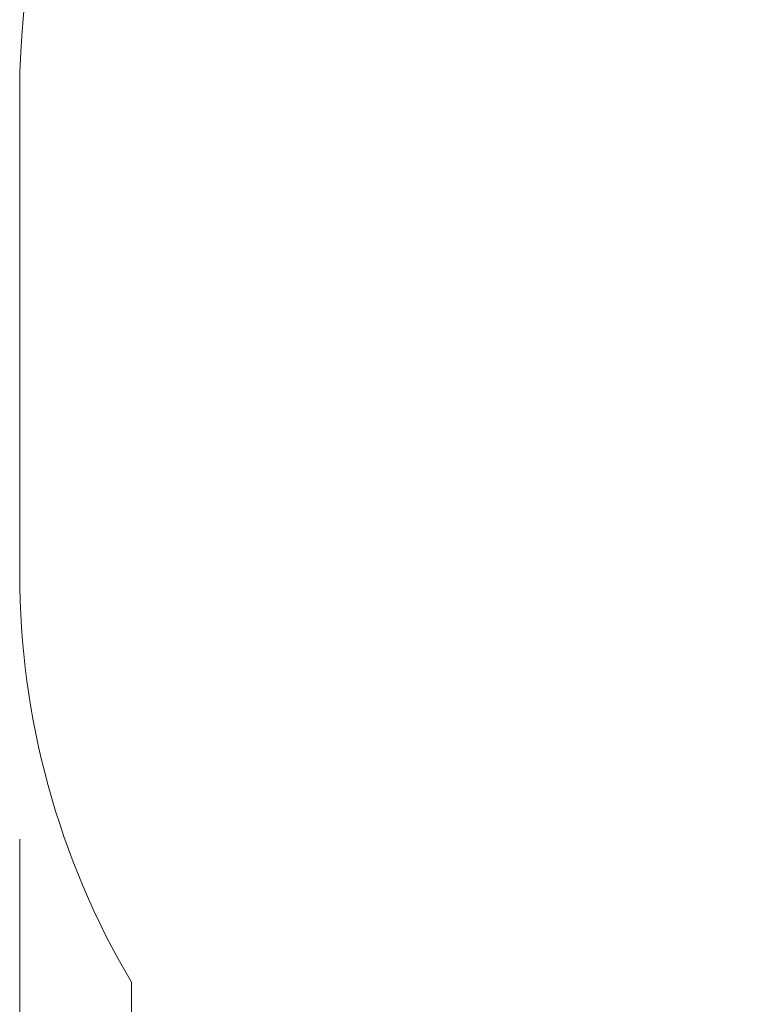
# Model space of a CAD drawing. Units: millimetres. Extents: x 3261 to 8592, y 1894 to 8659.
# Drawn here: x 3261 to 4626, y 5454 to 7296 of the extents above; entities that cross this region are included whole.
import ezdxf

# ---------------------------------------------------------------- set-up
doc = ezdxf.new("R2010")
doc.units = ezdxf.units.MM
doc.header["$MEASUREMENT"] = 0
doc.layers.add('STREFA', color=7, linetype='Continuous')
doc.layers.add('STREFA_Nr_pióra__7', color=7, linetype='Continuous', lineweight=18)
doc.styles.add('GENERATED_STYLE_1', font='txt')
doc.dimstyles.new('GENERATED_STYLE__2', dxfattribs={"dimtxt": 240, "dimasz": 76, "dimexe": 0.18, "dimexo": 300, "dimgap": 0.09, "dimtad": 0, "dimtih": 1, "dimtoh": 1, "dimdec": 0, "dimlfac": 0.1, "dimzin": 0, "dimdsep": 46, "dimtxsty": 'GENERATED_STYLE_1', "dimblk": 'ARROWHEAD_5', "dimblk1": 'ARROWHEAD_5', "dimblk2": 'ARROWHEAD_5', "dimcen": 0.09, "dimclrd": 7, "dimclre": 7, "dimclrt": 7, "dimazin": 0, "dimtfac": 1, "dimtdec": 4, "dimtmove": 0, "dimatfit": 3, "dimfxl": 0, "dimtolj": 1, "dimtzin": 0, "dimarcsym": 0})

# ---------------------------------------------------------------- blocks, each defined once
blk = doc.blocks.new('*D3')
at = {"layer": 'STREFA', "linetype": 'Continuous', "lineweight": 0, "true_color": 0x000000}
for points in [[(3261.3, 2018.1), (3338.6, 1997.4), (3338.6, 2038.8)], [(7632.8, 2018.1), (7555.5, 2038.8), (7555.5, 1997.4)]]:
    blk.add_hatch(color=18, dxfattribs=at).paths.add_polyline_path(points)
at = {"layer": 'STREFA_Nr_pióra__7', "linetype": 'Continuous'}
for p, q in [((7632.8, 1943.1), (7632.8, 5928.3)), ((3261.3, 1943.1), (3261.3, 5762.3)), ((3261.3, 2018.1), (3338.6, 2038.8)), ((3338.6, 2038.8), (3338.6, 1997.4)), ((7632.8, 2018.1), (7555.5, 2038.8)), ((7555.5, 1997.4), (7555.5, 2038.8)), ((3261.3, 2018.1), (3338.6, 1997.4)), ((3338.6, 2018.1), (5154, 2018.1)), ((5740.1, 2018.1), (7555.5, 2018.1)), ((7632.8, 2018.1), (7555.5, 1997.4))]:
    blk.add_line(p, q, dxfattribs=at)
at = {"layer": 'STREFA_Nr_pióra__7', "insert": (5173.9, 1898.1), "char_height": 240, "attachment_point": 7, "style": 'GENERATED_STYLE_1'}
blk.add_mtext('\\A1;{\\fArial|b0|i0|c238|p38;437}', dxfattribs=at)
blk = doc.blocks.new('ARROWHEAD_5')
at = {"color": 0, "linetype": 'Continuous', "lineweight": 0}
blk.add_line((0, 0), (-1, 0), dxfattribs=at)
blk.add_solid([(-1, 0.2679), (0, 0), (-1, -0.2679), (-1, 0.2679)], dxfattribs=at)

msp = doc.modelspace()

# ---------------------------------------------------------------- linework, layer by layer
at = {"layer": 'STREFA_Nr_pióra__7', "linetype": 'Continuous'}
for p, q in [((3261.4, 7158.8), (3261.3, 6259)), ((3261.4, 7158.8), (3261.4, 7158.8)), ((3261.3, 6259), (3261.4, 6259)), ((3470.7, 5494.8), (3470.7, 4853.9))]:
    msp.add_line(p, q, dxfattribs=at)
for centre, radius, start, end in [((4761.4, 7158.8), 1500, 90, 180), ((4762, 6259.3), 1500.7, 180.0106, 210.6267)]:
    msp.add_arc(centre, radius, start, end, dxfattribs=at)

# ---------------------------------------------------------------- dimensions: what is measured, and where the dimension line sits
at = {"layer": 'STREFA', "linetype": 'Continuous'}
dim = msp.add_linear_dim(base=(7632.8, 2018.1), p1=(3261.3, 6062.3), p2=(7632.8, 6228.3), dimstyle='GENERATED_STYLE__2', dxfattribs=at)
dim.commit()
dim.dimension.update_dxf_attribs({"geometry": '*D3', "text_midpoint": (5447.1, 2018.1), "dimtype": 160})

doc.saveas('drawing.dxf')
